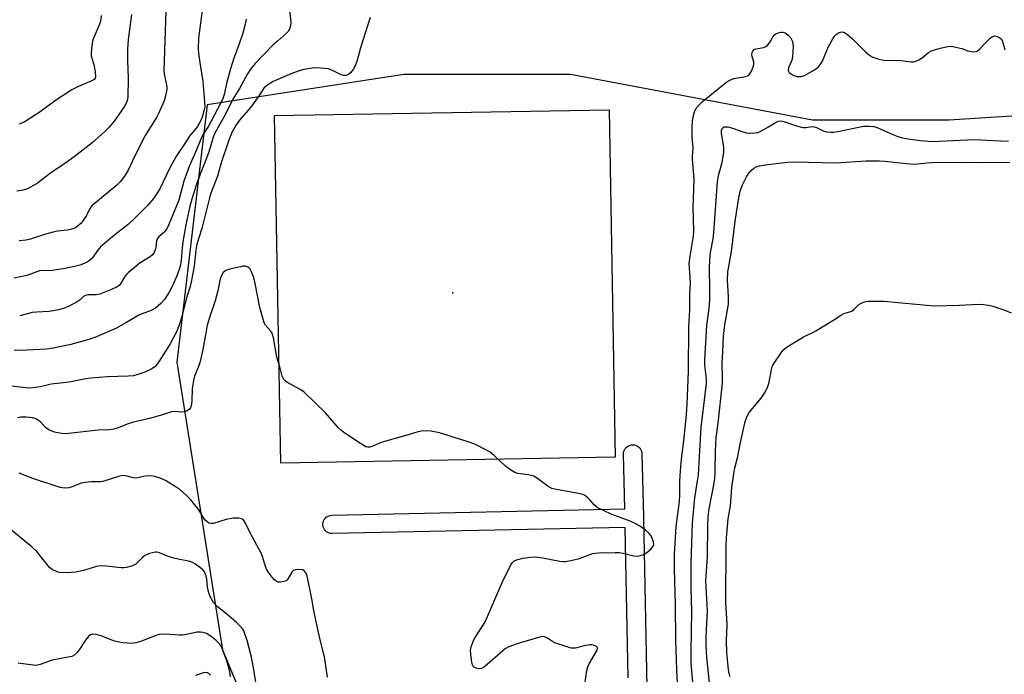
# Model space of a CAD drawing. Units: inches. Extents: x 1261761 to 1267761, y 477455 to 481455.
# Drawn here: x 1265615 to 1265936, y 478480 to 478694 of the extents above; entities that cross this region are included whole.
import ezdxf

# ---------------------------------------------------------------- set-up
doc = ezdxf.new("R2010")
doc.units = ezdxf.units.IN
doc.header["$MEASUREMENT"] = 0
for name, color, linetype in [('CULTRL-Pad', 6, 'Continuous'), ('ELEV-Spot Elevation', 7, 'Continuous'), ('NTRL-Trees', 3, 'Continuous'), ('TRANS-Street Sidewalk', 7, 'Continuous'), ('Undefined', 1, 'Continuous')]:
    doc.layers.add(name, color=color, linetype=linetype)

msp = doc.modelspace()

# ---------------------------------------------------------------- linework, layer by layer
at = {"layer": 'CULTRL-Pad'}
msp.add_lwpolyline([(1265809.2, 478551.11), (1265700.26, 478549.18), (1265698.26, 478662.33), (1265807.2, 478664.25)], close=True, dxfattribs=at)
at = {"layer": 'ELEV-Spot Elevation'}
msp.add_point((1265756.26, 478604.69, 204.61), dxfattribs=at)
at = {"layer": 'NTRL-Trees'}
msp.add_lwpolyline([(1265996.59, 478665.82), (1265917.76, 478660.89), (1265873.41, 478660.89), (1265794.58, 478675.67), (1265740.38, 478675.67), (1265676.33, 478665.82), (1265666.47, 478582.06), (1265681.26, 478488.44), (1265705.89, 478429.32)], dxfattribs=at)
at = {"layer": 'TRANS-Street Sidewalk'}
msp.add_lwpolyline([(1265813.38, 478479.32), (1265812.46, 478528.27), (1265716.99, 478526.25), (1265716.51, 478526.29), (1265716.03, 478526.41), (1265715.58, 478526.6), (1265715.17, 478526.87), (1265714.81, 478527.2), (1265714.5, 478527.58), (1265714.27, 478528.01), (1265714.1, 478528.47), (1265714.01, 478528.95), (1265714, 478529.44), (1265714.07, 478529.92), (1265714.22, 478530.39), (1265714.44, 478530.83), (1265714.74, 478531.22), (1265715.09, 478531.56), (1265715.49, 478531.84), (1265715.93, 478532.05), (1265716.4, 478532.19), (1265716.89, 478532.25), (1265812.32, 478534.27), (1265811.88, 478552.09), (1265811.91, 478552.58), (1265812.01, 478553.06), (1265812.2, 478553.51), (1265812.45, 478553.93), (1265812.77, 478554.3), (1265813.15, 478554.61), (1265813.57, 478554.86), (1265814.02, 478555.04), (1265814.5, 478555.14), (1265814.99, 478555.16), (1265815.48, 478555.11), (1265815.95, 478554.97), (1265816.39, 478554.76), (1265816.79, 478554.48), (1265817.14, 478554.13), (1265817.43, 478553.74), (1265817.65, 478553.3), (1265817.8, 478552.84), (1265817.87, 478552.35), (1265817.88, 478552.24), (1265818.37, 478531.85), (1265818.39, 478531.4), (1265818.4, 478531.33), (1265819.44, 478476.15)], dxfattribs=at)
at = {"layer": 'Undefined'}
for points, elevation in [([(1265675.1, 478699.85), (1265673.5, 478687.53), (1265673.38, 478684.06), (1265673.5, 478682.63), (1265674, 478678.92), (1265674.87, 478673.43), (1265675.5, 478666.93), (1265675.53, 478665.12), (1265675.37, 478664.24), (1265674.82, 478662.23), (1265674.43, 478661.14), (1265673.87, 478659.95), (1265673.12, 478658.81), (1265670.58, 478655.64), (1265668.83, 478652.89), (1265666.36, 478649.24), (1265664.13, 478645.37), (1265660.9, 478638.53), (1265659.98, 478637.03), (1265658.82, 478635.36), (1265657.02, 478633.22), (1265652.42, 478628.57), (1265650.65, 478627.05), (1265646.26, 478623.55), (1265641.63, 478619.58), (1265640.73, 478618.56), (1265638.86, 478615.94), (1265638.03, 478615.19), (1265637.02, 478614.57), (1265635.68, 478613.92), (1265634.85, 478613.63), (1265633.16, 478613.2), (1265630.03, 478612.52), (1265626.63, 478611.98), (1265625.2, 478611.85), (1265622.83, 478611.88), (1265621.67, 478611.79), (1265617.57, 478610.31), (1265613.51, 478609.45)], 212), ([(1265703.13, 478696.7), (1265703.55, 478692.73), (1265703.46, 478691.61), (1265703.12, 478690.48), (1265702.69, 478689.77), (1265702.15, 478689.13), (1265699.17, 478686.58), (1265697.75, 478685.23), (1265691.91, 478679.29), (1265690.41, 478677.47), (1265689.44, 478675.99), (1265686.8, 478671.14), (1265684.72, 478667.71), (1265682.26, 478662.77), (1265678.84, 478656.58), (1265678.23, 478655.28), (1265677.32, 478652.01), (1265676.62, 478649.87), (1265674.44, 478644.37), (1265672.95, 478640.38), (1265671.27, 478635.09), (1265670.72, 478632.86), (1265669.42, 478626.78), (1265668.42, 478621.26), (1265668.15, 478619.34), (1265667.85, 478615.4), (1265667.62, 478613.78), (1265667.28, 478612.54), (1265666.46, 478610.16), (1265665.15, 478607.12), (1265663.93, 478604.87), (1265662.39, 478602.48), (1265661.23, 478601.21), (1265659.51, 478599.7), (1265658.1, 478598.93), (1265655.1, 478597.85), (1265654.1, 478597.41), (1265649.29, 478594.54), (1265646.53, 478593.05), (1265639.78, 478590.15), (1265637.45, 478589.34), (1265631.89, 478587.86), (1265626.33, 478586.66), (1265624.04, 478586.32), (1265615.45, 478585.91), (1265613.42, 478585.93)], 208), ([(1265662.84, 478696.34), (1265662.25, 478676.98), (1265662.35, 478675.81), (1265663.11, 478672.31), (1265663.17, 478671.43), (1265663.13, 478670.85), (1265662.74, 478668.82), (1265662.28, 478667.11), (1265660.63, 478663.26), (1265659.78, 478661.69), (1265656.1, 478655.82), (1265652.76, 478649.22), (1265650.59, 478644.63), (1265649.65, 478642.92), (1265648.14, 478640.93), (1265646.94, 478639.71), (1265638.72, 478632.96), (1265638.09, 478632.14), (1265636.98, 478629.87), (1265635.97, 478628.21), (1265635.27, 478627.33), (1265634.39, 478626.53), (1265633.44, 478625.85), (1265632.24, 478625.37), (1265630.88, 478625.08), (1265627.61, 478624.71), (1265626.17, 478624.43), (1265623.35, 478623.64), (1265618.83, 478622.13), (1265617.41, 478621.75), (1265615.12, 478621.57)], 214), ([(1265729.35, 478694.26), (1265726.23, 478684.36), (1265725.06, 478679.99), (1265724.42, 478678.38), (1265723.84, 478677.36), (1265722.94, 478676.25), (1265722.31, 478675.72), (1265721.54, 478675.42), (1265720.75, 478675.4), (1265720, 478675.6), (1265716.88, 478677.14), (1265715.78, 478677.53), (1265713.2, 478677.83), (1265711.18, 478677.86), (1265707.84, 478677.33), (1265705.98, 478676.81), (1265703.92, 478676.05), (1265697.8, 478673.42), (1265696.05, 478672.34), (1265694.76, 478671.22), (1265693.01, 478668.57), (1265690.38, 478664.96), (1265686.84, 478660.81), (1265685.72, 478659.33), (1265684.43, 478657.05), (1265683.33, 478654.36), (1265680.86, 478647), (1265679.67, 478642.6), (1265677.54, 478637.13), (1265677.03, 478635.58), (1265674.54, 478625.54), (1265672.97, 478620.52), (1265672.61, 478618.55), (1265672.11, 478613.29), (1265671.2, 478608.73), (1265670.74, 478606.75), (1265669.7, 478603.39), (1265667.98, 478596.64), (1265667.42, 478594.72), (1265666.4, 478592.2), (1265664.26, 478588), (1265660.73, 478582.36), (1265660.03, 478581.38), (1265659.24, 478580.55), (1265658.06, 478579.78), (1265656.01, 478578.78), (1265653.75, 478578.02), (1265652.31, 478577.66), (1265650.55, 478577.52), (1265643.91, 478577.32), (1265638.44, 478576.9), (1265636.79, 478576.64), (1265631.43, 478575.51), (1265625.53, 478574.88), (1265622.07, 478574.06), (1265619.54, 478573.68), (1265618.68, 478573.65), (1265617.2, 478573.75), (1265606.22, 478575.04)], 206), ([(1265651.65, 478695.31), (1265650.64, 478687.08), (1265650.35, 478683.87), (1265650.38, 478680.29), (1265650.61, 478674.52), (1265650.48, 478668.45), (1265650.39, 478667.61), (1265650.2, 478666.92), (1265649.83, 478666.15), (1265649.04, 478664.91), (1265646.07, 478660.53), (1265644.42, 478658.61), (1265643.03, 478657.17), (1265638.82, 478653.45), (1265632.97, 478648.87), (1265630.25, 478646.92), (1265625.29, 478643.6), (1265621.04, 478640.34), (1265618.29, 478638.67), (1265617.49, 478638.35), (1265616.36, 478638.06), (1265614.32, 478637.71)], 216), ([(1265641.84, 478694.95), (1265641.56, 478692.99), (1265641.07, 478691.62), (1265639.14, 478687.02), (1265638.84, 478685.89), (1265638.6, 478684.12), (1265638.5, 478682.64), (1265638.58, 478681.79), (1265639.53, 478678.55), (1265639.88, 478676.54), (1265639.93, 478674.99), (1265639.81, 478674.56), (1265639.61, 478674.22), (1265639.21, 478673.88), (1265638.72, 478673.61), (1265634.4, 478671.84), (1265632.25, 478670.76), (1265626.97, 478667.25), (1265621.99, 478663.53), (1265616.73, 478660.21), (1265615.11, 478659.53)], 218), ([(1265689.06, 478693.79), (1265688.61, 478691.64), (1265687.88, 478689.19), (1265686.52, 478685.08), (1265684.97, 478681), (1265683.9, 478677.57), (1265682.73, 478673.18), (1265681.86, 478669.24), (1265681.44, 478667.89), (1265680.79, 478666.49), (1265677.65, 478660.55), (1265676.73, 478658.94), (1265675.22, 478656.58), (1265674.45, 478655.16), (1265672.83, 478651.22), (1265670.45, 478645.76), (1265668.76, 478640.97), (1265667.67, 478636.84), (1265667.04, 478634.84), (1265663.86, 478626.92), (1265663.3, 478625.66), (1265662.69, 478624.74), (1265662.1, 478624.14), (1265660.56, 478622.92), (1265660.13, 478622.32), (1265659.87, 478621.56), (1265659.57, 478619.51), (1265659.37, 478618.65), (1265658.95, 478617.58), (1265658.54, 478616.99), (1265657.76, 478616.36), (1265654.52, 478614.41), (1265650.71, 478611.24), (1265650.08, 478610.63), (1265649.56, 478609.97), (1265648.14, 478607.59), (1265647.63, 478607.02), (1265646.97, 478606.55), (1265645.13, 478605.69), (1265641.32, 478604.19), (1265640.21, 478604), (1265637.45, 478603.98), (1265636.7, 478603.8), (1265636.06, 478603.42), (1265634.99, 478602.35), (1265634.04, 478601.69), (1265631.14, 478600.19), (1265629.78, 478599.6), (1265628.06, 478599.16), (1265624.85, 478598.56), (1265620.8, 478598.38), (1265619.37, 478598.24), (1265615.27, 478597.14)], 210), ([(1265829.6, 478475.4), (1265829.21, 478481.75), (1265828.91, 478491.67), (1265828.81, 478503.16), (1265828.44, 478514.66), (1265828.46, 478519.58), (1265829.04, 478528.48), (1265830.13, 478536.7), (1265830.22, 478538.92), (1265830.18, 478543.17), (1265830.4, 478546.68), (1265830.8, 478550.65), (1265831.57, 478556.5), (1265832.36, 478564.94), (1265832.61, 478568.42), (1265833.07, 478579.15), (1265833.1, 478593.44), (1265833.43, 478599.12), (1265833.48, 478604.22), (1265833.66, 478607.93), (1265833.6, 478609.69), (1265833.29, 478614.09), (1265833.55, 478616.53), (1265834.63, 478623.11), (1265834.75, 478624.79), (1265834.6, 478632.53), (1265834.82, 478638.16), (1265834.86, 478641.75), (1265834.37, 478648.18), (1265834.36, 478649.16), (1265834.52, 478651.85), (1265834.19, 478655.35), (1265834.21, 478658.44), (1265834.33, 478660.51), (1265834.52, 478661.96), (1265834.95, 478663.53), (1265835.55, 478664.73), (1265836.6, 478665.99), (1265837.61, 478666.97), (1265845.47, 478673.35), (1265846.47, 478673.89), (1265847.79, 478674.4), (1265851.7, 478675.12), (1265852.21, 478675.28), (1265852.65, 478675.53), (1265853.15, 478676.12), (1265853.54, 478676.86), (1265854.07, 478678.18), (1265854.29, 478678.98), (1265854.31, 478679.77), (1265853.75, 478681.53), (1265853.62, 478682.2), (1265853.72, 478682.9), (1265853.94, 478683.35), (1265854.43, 478683.83), (1265855.05, 478684.13), (1265857.51, 478684.55), (1265858.23, 478684.86), (1265858.85, 478685.38), (1265859.4, 478686.02), (1265859.87, 478686.72), (1265860.51, 478687.97), (1265861.02, 478688.6), (1265861.48, 478688.91), (1265862.24, 478689.28), (1265863.33, 478689.54), (1265863.79, 478689.5), (1265864.47, 478689.28), (1265865.4, 478688.68), (1265866.2, 478687.82), (1265866.51, 478687.32), (1265866.86, 478686.52), (1265867.04, 478685.72), (1265867.09, 478684.91), (1265866.87, 478681.51), (1265866.64, 478680.42), (1265865.65, 478677.89), (1265865.52, 478676.96), (1265865.57, 478676.76), (1265865.81, 478676.39), (1265866.4, 478675.94), (1265867.36, 478675.44), (1265868.4, 478675.12), (1265869.73, 478675.1), (1265870.82, 478675.42), (1265874.11, 478677.26), (1265874.81, 478677.75), (1265875.39, 478678.27), (1265876.07, 478679.09), (1265876.66, 478680.11), (1265878.57, 478684.65), (1265880.06, 478687.37), (1265880.71, 478688.28), (1265881.28, 478688.83), (1265881.91, 478689.29), (1265882.58, 478689.55), (1265883.01, 478689.58), (1265883.62, 478689.46), (1265884.12, 478689.21), (1265884.83, 478688.7), (1265886.4, 478687.33), (1265890.53, 478683.24), (1265892.11, 478681.93), (1265893.09, 478681.35), (1265894.66, 478680.83), (1265896.56, 478680.42), (1265902.24, 478680.23), (1265905.57, 478679.87), (1265906.35, 478679.89), (1265906.86, 478680), (1265908.09, 478680.54), (1265909.25, 478681.28), (1265911.21, 478682.9), (1265912.2, 478683.44), (1265914.97, 478684.27), (1265917.51, 478684.89), (1265918.65, 478684.91), (1265920.08, 478684.64), (1265922.08, 478684.14), (1265924.03, 478683.43), (1265925.14, 478683.16), (1265925.97, 478683.07), (1265926.74, 478683.16), (1265927.19, 478683.39), (1265927.8, 478683.92), (1265930.14, 478686.44), (1265931.4, 478687.62), (1265932.06, 478688.09), (1265932.77, 478688.28), (1265933.26, 478688.2), (1265934, 478687.92), (1265934.45, 478687.65), (1265934.83, 478687.3), (1265935.23, 478686.59), (1265936.06, 478683.77)], 206), ([(1265834.51, 478476.59), (1265833.93, 478484.08), (1265833.86, 478487.87), (1265834.13, 478500.89), (1265833.86, 478508.64), (1265833.86, 478516.76), (1265834.32, 478529.7), (1265835.09, 478537.86), (1265836.02, 478543.42), (1265836.26, 478545.34), (1265836.54, 478549.26), (1265837.14, 478560.79), (1265838.88, 478575.09), (1265838.91, 478576.7), (1265838.39, 478581.13), (1265838.35, 478582.85), (1265839.06, 478594.01), (1265839.78, 478599.59), (1265839.97, 478602.2), (1265840.03, 478605.95), (1265839.9, 478612.52), (1265839.95, 478615.33), (1265840.24, 478617.81), (1265841.03, 478622.23), (1265841.28, 478624.27), (1265842.44, 478640.74), (1265842.84, 478642.89), (1265844.02, 478647.02), (1265844.53, 478650.4), (1265844.57, 478651.24), (1265844.5, 478652.12), (1265843.74, 478656.53), (1265843.79, 478657.44), (1265844.02, 478658.12), (1265844.29, 478658.46), (1265844.68, 478658.64), (1265845.14, 478658.72), (1265845.9, 478658.68), (1265846.99, 478658.39), (1265850.23, 478657.23), (1265851.85, 478656.78), (1265852.98, 478656.63), (1265854.73, 478656.69), (1265855.58, 478656.85), (1265856.36, 478657.15), (1265859.1, 478658.66), (1265861.56, 478660.19), (1265862.32, 478660.52), (1265862.97, 478660.62), (1265864.03, 478660.45), (1265868.21, 478658.99), (1265870.23, 478658.48), (1265871.28, 478658.44), (1265873.26, 478658.75), (1265873.99, 478658.68), (1265874.72, 478658.43), (1265876.9, 478657.36), (1265877.98, 478657.08), (1265879.37, 478656.9), (1265880.21, 478656.9), (1265881.64, 478657.12), (1265890.03, 478658.86), (1265890.86, 478658.94), (1265891.98, 478658.91), (1265893.38, 478658.76), (1265894.47, 478658.51), (1265899.6, 478656.15), (1265901.18, 478655.54), (1265902.27, 478655.21), (1265904.61, 478654.77), (1265908.63, 478654.2), (1265912.31, 478653.94), (1265926.21, 478654.55), (1265932.21, 478654.19), (1265937.21, 478653.99)], 208), ([(1265840.11, 478475.45), (1265838.99, 478486.02), (1265838.83, 478489.51), (1265838.81, 478492.78), (1265839.19, 478501.13), (1265838.68, 478510.91), (1265839.27, 478518.68), (1265839.3, 478528.81), (1265839.41, 478531.69), (1265839.73, 478534.29), (1265841.29, 478542.1), (1265841.57, 478544.16), (1265841.72, 478546.32), (1265841.88, 478553.22), (1265842.07, 478557.5), (1265842.67, 478562.23), (1265844.1, 478575.26), (1265844.14, 478576.67), (1265843.95, 478581.75), (1265844.23, 478585.38), (1265844.49, 478590.51), (1265844.85, 478594.25), (1265845.84, 478599.68), (1265846.03, 478601.07), (1265846.02, 478603.6), (1265845.75, 478608.61), (1265845.9, 478611.43), (1265847.07, 478618.12), (1265848.27, 478627.99), (1265849.38, 478635.58), (1265849.85, 478637.7), (1265850.61, 478639.75), (1265851.94, 478642.37), (1265852.69, 478643.61), (1265853.45, 478644.48), (1265854.31, 478645.22), (1265855.06, 478645.61), (1265856.15, 478645.95), (1265857.31, 478646.17), (1265862.42, 478646.85), (1265865.35, 478647.15), (1265867.69, 478647.27), (1265881.09, 478647), (1265890.78, 478647.57), (1265895.18, 478647.65), (1265896.93, 478647.53), (1265904.02, 478646.7), (1265906.54, 478646.57), (1265910.64, 478646.98), (1265912.3, 478647.06), (1265923.12, 478647.16), (1265927.76, 478647.08), (1265937.72, 478647.22)], 210), ([(1265798.93, 478474.95), (1265799.97, 478481.71), (1265800.26, 478482.85), (1265800.71, 478483.9), (1265803.26, 478488.34), (1265803.44, 478488.98), (1265803.33, 478489.31), (1265803, 478489.56), (1265802.3, 478489.84), (1265801.5, 478490), (1265800.95, 478490.01), (1265799.56, 478489.82), (1265796.24, 478488.99), (1265795.42, 478488.91), (1265794.85, 478488.98), (1265793.16, 478489.46), (1265789.54, 478490.73), (1265788.76, 478491.12), (1265787.12, 478492.2), (1265786.43, 478492.55), (1265785.72, 478492.74), (1265784.93, 478492.68), (1265777.9, 478490.56), (1265775.4, 478489.7), (1265774.06, 478489.15), (1265773.32, 478488.69), (1265772.64, 478488.14), (1265766.65, 478482.87), (1265765.68, 478482.34), (1265764.93, 478482.28), (1265763.91, 478482.47), (1265763.44, 478482.65), (1265763.07, 478482.92), (1265762.71, 478483.57), (1265762.52, 478484.37), (1265762.13, 478486.94), (1265762.08, 478488.35), (1265762.43, 478489.76), (1265763.16, 478491.69), (1265763.85, 478492.99), (1265766.15, 478496.45), (1265766.89, 478497.73), (1265772.37, 478510.38), (1265775.24, 478516.09), (1265775.69, 478516.8), (1265776.26, 478517.34), (1265777.48, 478517.85), (1265779.08, 478518.25), (1265781.63, 478518.57), (1265783.33, 478518.64), (1265785.45, 478518.41), (1265791.12, 478517.25), (1265792.2, 478517.14), (1265793.02, 478517.15), (1265794.73, 478517.45), (1265797.56, 478518.12), (1265801.78, 478519.73), (1265802.63, 478519.89), (1265803.81, 478519.97), (1265809.14, 478520.11), (1265810.61, 478520.09), (1265811.78, 478519.9), (1265815.25, 478519.03), (1265816.36, 478518.96), (1265817.43, 478519.08), (1265818.21, 478519.33), (1265819.44, 478520.13), (1265820.84, 478521.26), (1265821.55, 478522.11), (1265821.71, 478522.67), (1265821.64, 478523.44), (1265821.31, 478524.49), (1265820.84, 478525.51), (1265820.15, 478526.42), (1265819.08, 478527.4), (1265817.43, 478528.53), (1265815.72, 478529.55), (1265814.09, 478530.26), (1265807.91, 478532.54), (1265803.28, 478534.8), (1265802.38, 478535.47), (1265800.87, 478537.27), (1265800.28, 478537.86), (1265799.63, 478538.4), (1265798.93, 478538.84), (1265797.27, 478539.33), (1265789.55, 478540.71), (1265788.49, 478540.98), (1265787.38, 478541.57), (1265783.92, 478544.19), (1265782.71, 478544.94), (1265781.95, 478545.2), (1265780.89, 478545.44), (1265777.51, 478545.81), (1265776.46, 478546.19), (1265774.76, 478547.23), (1265773.6, 478548.08), (1265769.76, 478551.71), (1265768.42, 478552.81), (1265764.13, 478555.1), (1265763.16, 478555.53), (1265761.3, 478556.18), (1265752.01, 478559.08), (1265749.3, 478559.62), (1265747.65, 478559.69), (1265745.99, 478559.58), (1265744.58, 478559.27), (1265740.95, 478558.14), (1265733.3, 478555.97), (1265732.19, 478555.57), (1265730.28, 478554.7), (1265729.26, 478554.4), (1265728.52, 478554.37), (1265728, 478554.52), (1265726.27, 478555.55), (1265721.14, 478558.97), (1265719.73, 478560.01), (1265718.92, 478560.84), (1265714.89, 478565.52), (1265707.84, 478572.39), (1265706.65, 478573.22), (1265702.25, 478575.56), (1265701.57, 478576.06), (1265701.23, 478576.44), (1265700.72, 478577.55), (1265699.97, 478580.5), (1265699.03, 478583.71), (1265697.9, 478589.94), (1265697.64, 478591.05), (1265697.43, 478591.56), (1265696.99, 478592.22), (1265695.26, 478594.12), (1265694.89, 478594.86), (1265694.62, 478595.68), (1265693.51, 478599.88), (1265691.79, 478608.21), (1265691.37, 478609.87), (1265690.73, 478611.53), (1265690.18, 478612.52), (1265689.57, 478613.05), (1265688.8, 478613.31), (1265687.98, 478613.29), (1265687.14, 478613.14), (1265683.73, 478612.34), (1265682.39, 478611.91), (1265681.94, 478611.64), (1265681.56, 478611.25), (1265681.11, 478610.53), (1265680.73, 478609.73), (1265680.39, 478608.64), (1265679.78, 478605.33), (1265678.93, 478602.03), (1265677.21, 478596.92), (1265676.36, 478594.08), (1265675.95, 478592.12), (1265674.94, 478586.17), (1265674, 478582.3), (1265673.5, 478580.67), (1265672.23, 478577.54), (1265671.84, 478576.14), (1265671.4, 478573.51), (1265671.31, 478569.32), (1265671.14, 478567.9), (1265670.87, 478567.19), (1265670.45, 478566.62), (1265669.83, 478566.22), (1265668.86, 478565.89), (1265668.07, 478565.79), (1265665.61, 478565.99), (1265664.68, 478565.9), (1265661.76, 478564.89), (1265657.52, 478563.68), (1265651.91, 478562.47), (1265650.31, 478561.92), (1265647.34, 478560.68), (1265645.97, 478560.29), (1265644.31, 478560.09), (1265640.84, 478559.97), (1265631.21, 478558.79), (1265630.07, 478558.74), (1265628.89, 478558.85), (1265626.56, 478559.31), (1265624.79, 478560.06), (1265623.67, 478560.85), (1265622.03, 478562.62), (1265621.44, 478563.13), (1265620.53, 478563.64), (1265619.5, 478563.97), (1265617.42, 478564.17), (1265615.62, 478564.17), (1265614.52, 478563.96)], 204), ([(1265846.6, 478479.65), (1265846.25, 478480.74), (1265846.02, 478481.86), (1265845.54, 478487.55), (1265845.46, 478491.34), (1265845.58, 478496.64), (1265845.18, 478503.89), (1265845.33, 478522.28), (1265845.43, 478524.93), (1265845.95, 478531.08), (1265846.67, 478535.25), (1265847.18, 478541.3), (1265847.77, 478545.66), (1265848.16, 478547.68), (1265849.13, 478551.31), (1265850.02, 478555.96), (1265851.5, 478562.71), (1265852.1, 478564.47), (1265852.76, 478565.72), (1265856.7, 478570.37), (1265857.77, 478571.98), (1265858.59, 478573.44), (1265859, 478574.49), (1265859.32, 478575.59), (1265860.03, 478579.71), (1265860.28, 478580.56), (1265860.52, 478581.08), (1265863.45, 478585.44), (1265864.2, 478586.31), (1265864.89, 478586.87), (1265870.48, 478590.34), (1265873.51, 478591.76), (1265874.53, 478592.32), (1265880, 478595.68), (1265882.82, 478597.52), (1265883.57, 478597.86), (1265885.52, 478598.43), (1265886.29, 478598.8), (1265886.95, 478599.29), (1265888.49, 478600.82), (1265889.21, 478601.27), (1265889.99, 478601.62), (1265890.82, 478601.82), (1265891.68, 478601.89), (1265896.64, 478601.98), (1265913.03, 478600.42), (1265921.21, 478600.64), (1265927.66, 478600.93), (1265929.09, 478600.87), (1265930.76, 478600.64), (1265932.15, 478600.27), (1265935.71, 478599.08), (1265938.13, 478598.16)], 212), ([(1265715.46, 478479.51), (1265714.51, 478486.18), (1265713.06, 478491.7), (1265711.74, 478498.05), (1265711.01, 478501.17), (1265710.35, 478505.02), (1265708.99, 478511.94), (1265708.63, 478513.18), (1265708.05, 478514.07), (1265707.42, 478514.49), (1265706.32, 478514.62), (1265704.92, 478514.46), (1265704.43, 478514.25), (1265703.89, 478513.72), (1265702.7, 478511.62), (1265702.4, 478511.21), (1265702.01, 478510.9), (1265701.27, 478510.62), (1265700.18, 478510.45), (1265699.38, 478510.48), (1265698.9, 478510.67), (1265698.27, 478511.2), (1265697.49, 478512.09), (1265696.38, 478513.5), (1265695.73, 478514.48), (1265695.31, 478515.52), (1265694.28, 478518.78), (1265693.74, 478520.12), (1265690.44, 478526.25), (1265688.66, 478529.92), (1265688, 478530.8), (1265687.51, 478531.09), (1265686.74, 478531.26), (1265685.92, 478531.31), (1265684.76, 478531.24), (1265682.47, 478530.88), (1265678.34, 478529.54), (1265677.59, 478529.49), (1265676.86, 478529.69), (1265676.16, 478530.17), (1265675.56, 478530.79), (1265673.91, 478533.43), (1265673.23, 478534.38), (1265670.84, 478537.33), (1265669.66, 478538.59), (1265667.47, 478540.45), (1265665.88, 478541.62), (1265662.8, 478543.52), (1265660.98, 478544.34), (1265659.31, 478544.89), (1265657.89, 478545.04), (1265656.17, 478544.9), (1265653.58, 478544.4), (1265652.73, 478544.35), (1265651.94, 478544.47), (1265649.84, 478545.05), (1265648.83, 478545.14), (1265647.41, 478544.84), (1265642.34, 478543.17), (1265641.47, 478543.06), (1265638.53, 478543.08), (1265636.62, 478542.93), (1265635.27, 478542.63), (1265632.33, 478541.46), (1265631.24, 478541.15), (1265629.83, 478541.03), (1265628.42, 478541.23), (1265619.59, 478544.18), (1265615.06, 478545.98)], 202), ([(1265692.11, 478477.87), (1265691.27, 478483.22), (1265690.64, 478486.48), (1265689.33, 478491.44), (1265688.39, 478494.24), (1265687.99, 478494.98), (1265687.48, 478495.67), (1265685.85, 478497.36), (1265682.72, 478500.06), (1265679.61, 478502.56), (1265678.39, 478503.82), (1265677.35, 478505.58), (1265676.81, 478506.92), (1265676.46, 478508.85), (1265676.19, 478511.56), (1265675.88, 478512.69), (1265675.42, 478513.76), (1265674.92, 478514.45), (1265674.27, 478515.04), (1265672.56, 478516.25), (1265671.54, 478516.86), (1265670.2, 478517.29), (1265666.86, 478517.9), (1265665.49, 478518.23), (1265663.36, 478518.9), (1265660.78, 478520.01), (1265660, 478520.2), (1265659.47, 478520.19), (1265657.57, 478519.74), (1265656.01, 478519.14), (1265655.34, 478518.63), (1265653.78, 478516.91), (1265653.05, 478516.28), (1265651.71, 478515.67), (1265650.01, 478515.17), (1265649.15, 478515.06), (1265648.31, 478515.09), (1265643.47, 478515.64), (1265641.72, 478515.74), (1265640.3, 478515.5), (1265636.1, 478514.25), (1265633.56, 478513.66), (1265632.08, 478513.55), (1265629.41, 478513.51), (1265628.25, 478513.61), (1265627.42, 478513.85), (1265625.86, 478514.56), (1265624.97, 478515.24), (1265620.81, 478520.41), (1265619.37, 478521.88), (1265610.33, 478529.2)], 200), ([(1265683.91, 478479.59), (1265683.69, 478481.36), (1265682.69, 478484.83), (1265681.24, 478488.86), (1265680.81, 478489.76), (1265680.34, 478490.42), (1265679.26, 478491.43), (1265677.63, 478492.75), (1265676.09, 478493.68), (1265674.98, 478494.05), (1265674.12, 478494.2), (1265673.03, 478494.13), (1265670.04, 478493.47), (1265668.42, 478493.21), (1265667.31, 478493.21), (1265664.21, 478493.45), (1265661.87, 478493.46), (1265660.72, 478493.37), (1265659.32, 478492.99), (1265654.69, 478491.12), (1265653.12, 478490.71), (1265651.78, 478490.52), (1265648.98, 478490.68), (1265647.11, 478490.97), (1265645.81, 478491.36), (1265641.84, 478492.96), (1265640.16, 478493.41), (1265639.07, 478493.5), (1265638.32, 478493.28), (1265637.54, 478492.69), (1265636.71, 478491.6), (1265634.69, 478488.46), (1265634, 478487.52), (1265633.19, 478486.79), (1265632.22, 478486.28), (1265631.09, 478486.01), (1265625.87, 478485.08), (1265621.94, 478483.66), (1265621.11, 478483.43), (1265620.55, 478483.36), (1265618.84, 478483.48), (1265614.82, 478484.06)], 198), ([(1265677.43, 478480.12), (1265676.83, 478480.66), (1265676.39, 478480.92), (1265675.9, 478481.02), (1265675.09, 478480.91), (1265672.56, 478480.03)], 196)]:
    msp.add_lwpolyline(points, dxfattribs=dict(at, elevation=elevation))

doc.saveas('drawing.dxf')
